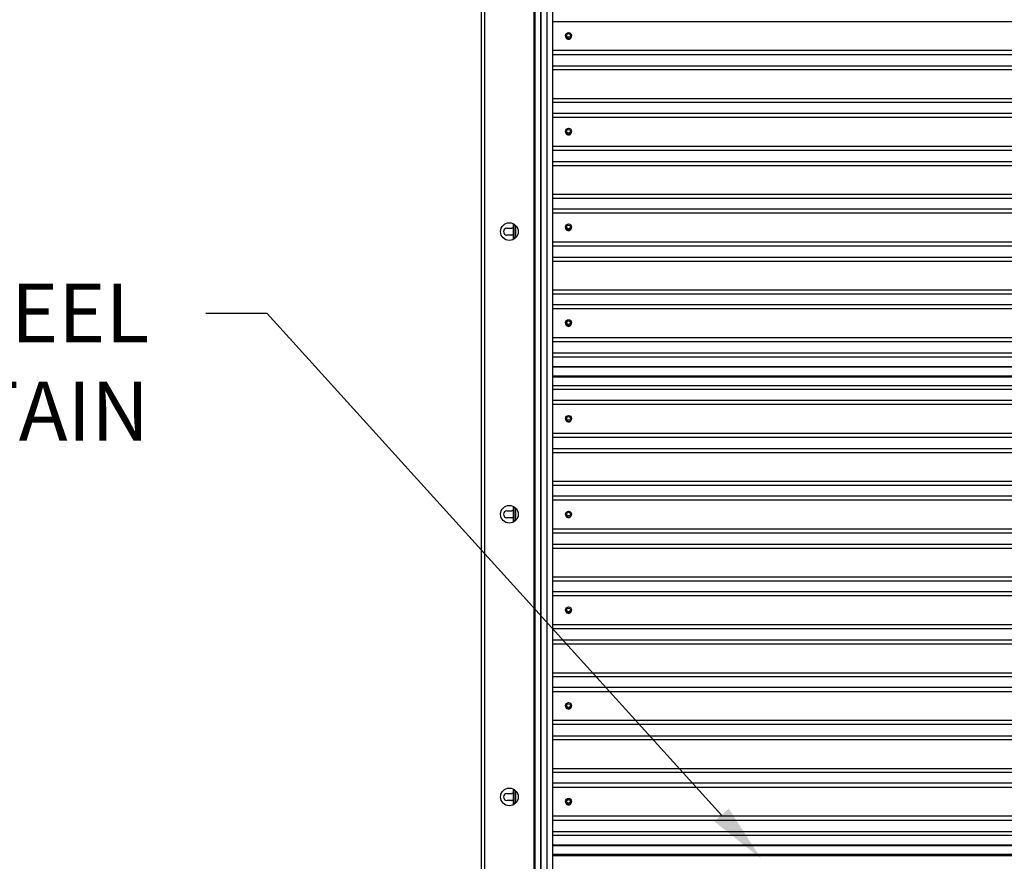
# Model space of a CAD drawing. Units: inches. Extents: x 170 to 197.4, y 234.4 to 247.7.
# Drawn here: x 176.2 to 177.7, y 242.3 to 243.6 of the extents above; entities that cross this region are included whole.
import ezdxf
from ezdxf import colors
from ezdxf.entities.mleader import LeaderData, LeaderLine
from ezdxf.math import Vec2, Vec3

# ---------------------------------------------------------------- set-up
doc = ezdxf.new("R2010")
doc.units = ezdxf.units.IN
doc.header["$LTSCALE"] = 0.25
doc.header["$MEASUREMENT"] = 0
doc.layers.add('780CD', color=7, linetype='Continuous')
doc.layers.add('ANNOTATIONS', color=1, linetype='Continuous')
doc.styles.add('ARIAL', font='arial.ttf', dxfattribs={"height": 0.09375})

msp = doc.modelspace()

# ---------------------------------------------------------------- linework, layer by layer
at = {"layer": '780CD', "linetype": 'Continuous'}
for p, q in [((176.89618, 239.90388), (176.89618, 244.71794)), ((176.90181, 239.90388), (176.90181, 244.71794)), ((176.9801, 239.90388), (176.9801, 244.31107)), ((176.98178, 239.90388), (176.98178, 244.31107)), ((176.99069, 239.90388), (176.99069, 244.31107)), ((176.99154, 239.90388), (176.99154, 244.31107)), ((177.00072, 239.90388), (177.00072, 244.31107)), ((177.00934, 244.31107), (177.00934, 239.90388)), ((181.5174, 243.61297), (177.00934, 243.61297)), ((181.5174, 243.56699), (177.00934, 243.56699)), ((181.5174, 243.56047), (177.00934, 243.56047)), ((177.00934, 243.54286), (181.5174, 243.54286)), ((177.00934, 243.53676), (181.5174, 243.53676)), ((177.00934, 243.4908), (181.5174, 243.4908)), ((177.00934, 243.4847), (181.5174, 243.4847)), ((181.5174, 243.4671), (177.00934, 243.4671)), ((181.5174, 243.46057), (177.00934, 243.46057)), ((181.5174, 243.41459), (177.00934, 243.41459)), ((181.5174, 243.40807), (177.00934, 243.40807)), ((177.00934, 243.39046), (181.5174, 243.39046)), ((177.00934, 243.38436), (181.5174, 243.38436)), ((177.00934, 243.3384), (181.5174, 243.3384)), ((177.00934, 243.3323), (181.5174, 243.3323)), ((181.5174, 243.3147), (177.00934, 243.3147)), ((181.5174, 243.30817), (177.00934, 243.30817)), ((176.9368, 243.28432), (176.94467, 243.28432)), ((176.947, 243.29143), (176.947, 243.26662)), ((176.94775, 243.29106), (176.94775, 243.2667)), ((176.95104, 243.26937), (176.95104, 243.28839)), ((176.94467, 243.27344), (176.9368, 243.27344)), ((176.94757, 243.26662), (176.947, 243.26662)), ((181.5174, 243.26219), (177.00934, 243.26219)), ((181.5174, 243.25567), (177.00934, 243.25567)), ((177.00934, 243.23806), (181.5174, 243.23806)), ((177.00934, 243.23196), (181.5174, 243.23196)), ((177.00934, 243.186), (181.5174, 243.186)), ((177.00934, 243.1799), (181.5174, 243.1799)), ((181.5174, 243.1623), (177.00934, 243.1623)), ((181.5174, 243.15577), (177.00934, 243.15577)), ((181.5174, 243.10979), (177.00934, 243.10979)), ((181.5174, 243.10327), (177.00934, 243.10327)), ((177.00934, 243.08566), (181.5174, 243.08566)), ((177.00934, 243.07956), (181.5174, 243.07956)), ((177.00934, 243.06425), (181.5174, 243.06425)), ((177.00934, 243.06335), (181.5174, 243.06335)), ((177.00934, 243.04936), (181.5174, 243.04936)), ((177.00934, 243.04816), (181.5174, 243.04816)), ((177.00934, 243.04756), (181.5174, 243.04756)), ((177.00934, 243.03389), (181.5174, 243.03389)), ((177.00934, 243.02779), (181.5174, 243.02779)), ((181.5174, 243.01018), (177.00934, 243.01018)), ((181.5174, 243.00365), (177.00934, 243.00365)), ((181.5174, 242.95767), (177.00934, 242.95767)), ((181.5174, 242.95115), (177.00934, 242.95115)), ((177.00934, 242.93354), (181.5174, 242.93354)), ((177.00934, 242.92744), (181.5174, 242.92744)), ((177.00934, 242.88149), (181.5174, 242.88149)), ((177.00934, 242.87539), (181.5174, 242.87539)), ((181.5174, 242.85778), (177.00934, 242.85778)), ((176.947, 242.84143), (176.947, 242.81633)), ((176.94775, 242.84106), (176.94775, 242.8167)), ((181.5174, 242.85125), (177.00934, 242.85125)), ((176.9368, 242.83432), (176.94467, 242.83432)), ((176.95104, 242.81937), (176.95104, 242.83839)), ((176.94467, 242.82344), (176.9368, 242.82344)), ((181.5174, 242.80527), (177.00934, 242.80527)), ((181.5174, 242.79875), (177.00934, 242.79875)), ((177.00934, 242.78114), (181.5174, 242.78114)), ((177.00934, 242.77504), (181.5174, 242.77504)), ((177.00934, 242.72909), (181.5174, 242.72909)), ((177.00934, 242.72299), (181.5174, 242.72299)), ((181.5174, 242.70538), (177.00934, 242.70538)), ((181.5174, 242.69885), (177.00934, 242.69885)), ((181.5174, 242.65287), (177.00934, 242.65287)), ((181.5174, 242.64635), (177.00934, 242.64635)), ((177.00934, 242.62874), (181.5174, 242.62874)), ((177.00934, 242.62264), (181.5174, 242.62264)), ((177.00934, 242.57669), (181.5174, 242.57669)), ((177.00934, 242.57059), (181.5174, 242.57059)), ((181.5174, 242.55298), (177.00934, 242.55298)), ((181.5174, 242.54645), (177.00934, 242.54645)), ((181.5174, 242.50047), (177.00934, 242.50047)), ((181.5174, 242.49395), (177.00934, 242.49395)), ((177.00934, 242.47634), (181.5174, 242.47634)), ((177.00934, 242.47024), (181.5174, 242.47024)), ((177.00934, 242.42429), (181.5174, 242.42429)), ((177.00934, 242.41819), (181.5174, 242.41819)), ((176.947, 242.39143), (176.947, 242.36633)), ((176.94775, 242.39106), (176.94775, 242.3667)), ((176.95104, 242.36937), (176.95104, 242.38839)), ((181.5174, 242.40058), (177.00934, 242.40058)), ((181.5174, 242.39405), (177.00934, 242.39405)), ((176.9368, 242.38432), (176.94467, 242.38432)), ((176.94467, 242.37344), (176.9368, 242.37344)), ((181.5174, 242.34807), (177.00934, 242.34807)), ((181.5174, 242.34155), (177.00934, 242.34155)), ((177.00934, 242.32394), (181.5174, 242.32394)), ((177.00934, 242.31784), (181.5174, 242.31784)), ((177.00934, 242.30253), (181.5174, 242.30253)), ((177.00934, 242.30163), (181.5174, 242.30163)), ((177.00934, 242.28764), (181.5174, 242.28764)), ((177.00934, 242.28644), (181.5174, 242.28644)), ((177.00934, 242.28584), (181.5174, 242.28584))]:
    msp.add_line(p, q, dxfattribs=at)
for centre, radius in [((177.03493, 243.59111), 0.00469), ((177.03493, 243.59111), 0.00293), ((177.03493, 243.43871), 0.00469), ((177.03493, 243.43871), 0.00293), ((176.94072, 243.27888), 0.01406), ((177.03493, 243.28631), 0.00469), ((177.03493, 243.28631), 0.00293), ((177.03493, 243.13391), 0.00469), ((177.03493, 243.13391), 0.00293), ((177.03493, 242.98151), 0.00469), ((177.03493, 242.98151), 0.00293), ((176.94072, 242.82888), 0.01406), ((177.03493, 242.82911), 0.00469), ((177.03493, 242.82911), 0.00293), ((177.03493, 242.67671), 0.00469), ((177.03493, 242.67671), 0.00293), ((177.03493, 242.52431), 0.00469), ((177.03493, 242.52431), 0.00293), ((176.94072, 242.37888), 0.01406), ((177.03493, 242.37191), 0.00469), ((177.03493, 242.37191), 0.00293)]:
    msp.add_circle(centre, radius, dxfattribs=at)
for centre, radius, start, end in [((177.03493, 243.58998), 0.00476, 169.47692, 10.52308), ((177.03493, 243.59111), 0.00497, 196.38032, 343.61968), ((177.03493, 243.43758), 0.00476, 169.47692, 10.52308), ((177.03493, 243.43871), 0.00497, 196.38032, 343.61968), ((176.9368, 243.27888), 0.00544, 90, 270), ((176.94467, 243.27888), 0.00544, 64.63568, 90), ((177.03493, 243.28518), 0.00476, 169.47692, 10.52308), ((177.03493, 243.28631), 0.00497, 196.38032, 343.61968), ((176.94467, 243.27888), 0.00544, 270, 295.36432), ((176.9515, 243.26662), 0.0045, 180, 183.60298), ((177.03493, 243.13278), 0.00476, 169.47692, 10.52308), ((177.03493, 243.13391), 0.00497, 196.38032, 343.61968), ((177.03493, 242.98066), 0.00476, 170.57996, 9.42004), ((177.03493, 242.98151), 0.00497, 197.91718, 342.08282), ((176.9368, 242.82888), 0.00544, 90, 270), ((176.94467, 242.82888), 0.00544, 64.63568, 90), ((177.03493, 242.82826), 0.00476, 170.57996, 9.42004), ((177.03493, 242.82911), 0.00497, 197.91718, 342.08282), ((176.94467, 242.82888), 0.00544, 270, 295.36432), ((177.03493, 242.67586), 0.00476, 170.57996, 9.42004), ((177.03493, 242.67671), 0.00497, 197.91718, 342.08282), ((177.03493, 242.52346), 0.00476, 170.57996, 9.42004), ((177.03493, 242.52431), 0.00497, 197.91718, 342.08282), ((176.9368, 242.37888), 0.00544, 90, 270), ((176.94467, 242.37888), 0.00544, 64.63568, 90), ((176.94467, 242.37888), 0.00544, 270, 295.36432), ((177.03493, 242.37106), 0.00476, 170.57996, 9.42004), ((177.03493, 242.37191), 0.00497, 197.91718, 342.08282)]:
    msp.add_arc(centre, radius, start, end, dxfattribs=at)

# ---------------------------------------------------------------- leaders
at = {"layer": 'ANNOTATIONS'}
ml = msp.add_multileader_mtext('Standard', dxfattribs=at)
ml.set_content('26 GA. GALVANIZED STEEL ROLL FORMED CURTAIN', color=256, style='ARIAL')
ml.set_leader_properties()
ml.build(insert=Vec2(0, 0))
ml.multileader.update_dxf_attribs({"dogleg_length": 0.36, "arrow_head_size": 0.09375})
ctx = ml.context
ctx.base_point, ctx.char_height, ctx.arrow_head_size, ctx.landing_gap_size, ctx.plane_origin = Vec3(174.56065, 243.14856), 0.09375, 0.09375, 0.09, Vec3(174.63752, 242.71533)
ctx.text_align_type = 2
notes = []
notes.append((ctx, [(1, (1, 1, 0), (176.55514, 243.14856), (-1, 0), 0.09796, [(0, [(177.34144, 242.28061)], 0, [])])]))
ctx.mtext.insert, ctx.mtext.width, ctx.mtext.alignment, ctx.mtext.flow_direction = Vec3(176.36718, 243.19623), 1.7447527, 3, 5
for ctx, leaders in notes:
    for number, flags, end, landing, length, lines in leaders:
        leader = LeaderData()
        leader.index, (leader.has_last_leader_line, leader.has_dogleg_vector, leader.attachment_direction) = number, flags
        leader.last_leader_point, leader.dogleg_vector, leader.dogleg_length = Vec3(end), Vec3(landing), length
        for number, points, colour, breaks in lines:
            line = LeaderLine()
            line.index, line.vertices, line.color, line.breaks = number, Vec3.list(points), colors.encode_raw_color(colour), breaks
            leader.lines.append(line)
        ctx.leaders.append(leader)

doc.saveas('drawing.dxf')
